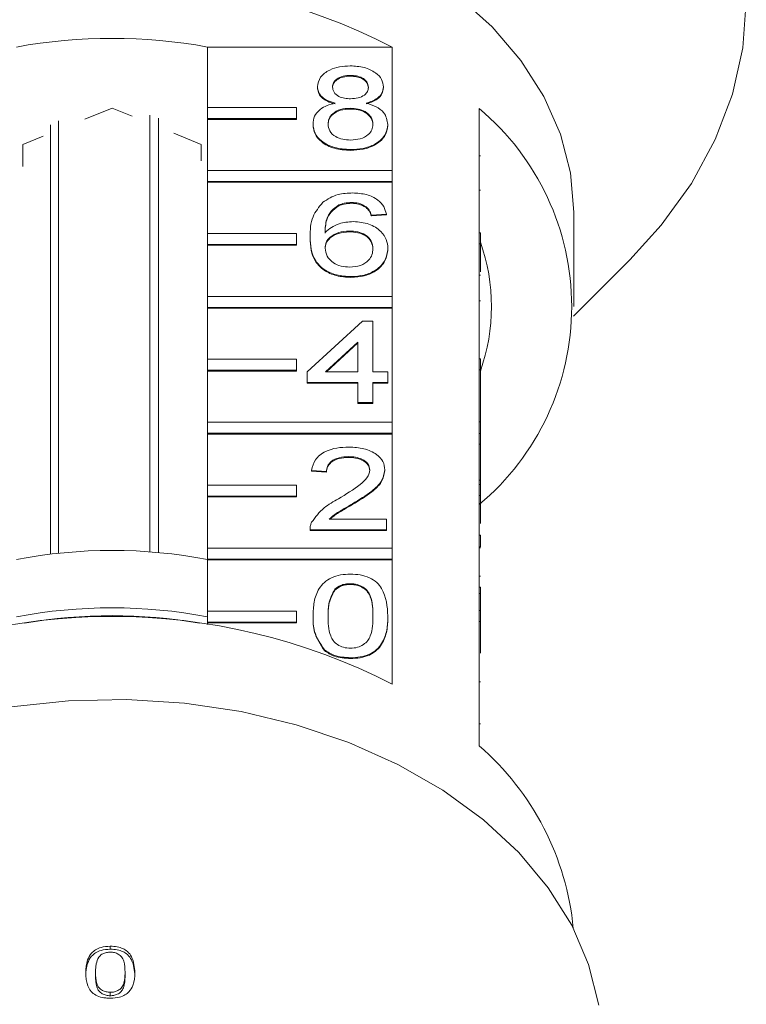
# Model space of a CAD drawing. Units: millimetres. Extents: x -272 to 619, y -174 to 380.
# Drawn here: x 579 to 611, y 273 to 318 of the extents above; entities that cross this region are included whole.
import ezdxf

# ---------------------------------------------------------------- set-up
doc = ezdxf.new("R2010")
doc.units = ezdxf.units.MM

msp = doc.modelspace()

# ---------------------------------------------------------------- linework, layer by layer
at = {"color": 7, "linetype": 'Continuous', "lineweight": 15}
for p, q in [((587.001, 313.691), (587.001, 316.414)), ((587.001, 316.414), (595.287, 316.414)), ((595.287, 316.414), (595.287, 310.863)), ((593.42, 315.137), (593.42, 315.101)), ((591.939, 314.629), (591.939, 314.593)), ((594.9, 314.617), (594.9, 314.582)), ((582.705, 313.669), (581.484, 313.171)), ((583.611, 313.3), (582.705, 313.669)), ((584.406, 293.725), (584.406, 313.349)), ((591.001, 313.691), (587.001, 313.691)), ((587.001, 313.691), (587.001, 313.196)), ((591.001, 313.196), (591.001, 313.691)), ((593.405, 313.661), (593.405, 313.626)), ((599.205, 308.057), (599.205, 313.644)), ((579.948, 293.62), (579.948, 312.918)), ((580.299, 313.092), (580.299, 293.661)), ((584.796, 313.221), (584.796, 293.692)), ((587.001, 313.196), (587.001, 313.161)), ((587.001, 313.196), (591.001, 313.196)), ((587.001, 310.863), (587.001, 313.161)), ((587.001, 313.161), (591.001, 313.161)), ((591.001, 313.196), (591.001, 313.161)), ((591.737, 312.946), (591.737, 312.911)), ((595.102, 312.933), (595.102, 312.898)), ((586.705, 312.036), (585.484, 312.535)), ((579.611, 312.406), (578.705, 312.036)), ((578.705, 312.036), (578.705, 311.04)), ((586.705, 311.297), (586.705, 312.036)), ((593.42, 311.805), (593.42, 311.77)), ((599.255, 311.523), (599.205, 311.523)), ((595.287, 310.863), (587.001, 310.863)), ((587.001, 310.863), (587.001, 310.368)), ((595.287, 310.368), (595.287, 310.863)), ((587.001, 310.368), (595.287, 310.368)), ((587.001, 310.368), (587.001, 310.333)), ((587.001, 308.035), (587.001, 310.333)), ((587.001, 310.333), (595.287, 310.333)), ((595.287, 310.368), (595.287, 310.333)), ((595.287, 310.333), (595.287, 305.206)), ((599.255, 309.983), (599.205, 309.983)), ((593.476, 309.426), (593.476, 309.391)), ((592.902, 309.316), (592.902, 309.28)), ((594.119, 309.235), (594.119, 309.2)), ((603.455, 304.747), (603.455, 308.989)), ((595.035, 308.902), (594.362, 308.855)), ((595.035, 308.867), (594.362, 308.819)), ((594.362, 308.855), (594.362, 308.819)), ((595.035, 308.902), (595.035, 308.867)), ((591.001, 308.035), (587.001, 308.035)), ((587.001, 308.035), (587.001, 307.54)), ((591.001, 307.54), (591.001, 308.035)), ((593.365, 308.141), (593.365, 308.106)), ((599.205, 307.562), (599.205, 308.057)), ((599.255, 308.057), (599.205, 308.057)), ((599.255, 307.562), (599.255, 308.057)), ((591.603, 307.88), (591.603, 307.845)), ((587.001, 307.54), (587.001, 307.504)), ((587.001, 307.54), (591.001, 307.54)), ((587.001, 305.206), (587.001, 307.504)), ((587.001, 307.504), (591.001, 307.504)), ((591.001, 307.54), (591.001, 307.504)), ((595.102, 307.365), (595.102, 307.329)), ((599.205, 302.401), (599.205, 307.562)), ((599.255, 307.562), (599.205, 307.562)), ((599.255, 306.311), (599.255, 307.562)), ((603.446, 304.317), (605.975, 306.846)), ((593.443, 306.095), (593.443, 306.059)), ((599.255, 306.16), (599.205, 306.16)), ((595.287, 305.206), (587.001, 305.206)), ((587.001, 305.206), (587.001, 304.711)), ((595.287, 304.711), (595.287, 305.206)), ((599.255, 305.012), (599.205, 305.012)), ((587.001, 304.711), (595.287, 304.711)), ((587.001, 304.711), (587.001, 304.676)), ((587.001, 302.378), (587.001, 304.676)), ((587.001, 304.676), (595.287, 304.676)), ((595.287, 304.711), (595.287, 304.676)), ((595.287, 304.676), (595.287, 299.549)), ((591.468, 301.811), (593.958, 304.096)), ((593.958, 304.096), (594.429, 304.096)), ((594.429, 304.096), (594.429, 301.811)), ((593.756, 303.148), (592.299, 301.811)), ((593.756, 303.113), (592.337, 301.811)), ((593.756, 301.811), (593.756, 303.148)), ((591.001, 302.378), (587.001, 302.378)), ((587.001, 302.378), (587.001, 301.883)), ((591.001, 301.883), (591.001, 302.378)), ((599.205, 301.906), (599.205, 302.401)), ((599.255, 302.401), (599.205, 302.401)), ((599.255, 301.906), (599.255, 302.401)), ((587.001, 301.883), (591.001, 301.883)), ((587.001, 301.883), (587.001, 301.847)), ((587.001, 299.549), (587.001, 301.847)), ((587.001, 301.847), (591.001, 301.847)), ((591.001, 301.883), (591.001, 301.847)), ((599.205, 299.048), (599.205, 301.906)), ((599.255, 301.906), (599.205, 301.906)), ((599.255, 299.562), (599.255, 301.906)), ((591.468, 301.335), (591.468, 301.811)), ((592.299, 301.811), (593.756, 301.811)), ((594.429, 301.811), (595.102, 301.811)), ((595.102, 301.811), (595.102, 301.335)), ((593.756, 301.335), (591.468, 301.335)), ((591.468, 301.335), (591.468, 301.3)), ((593.756, 301.3), (591.468, 301.3)), ((593.756, 300.431), (593.756, 301.335)), ((595.102, 301.335), (594.429, 301.335)), ((594.429, 301.335), (594.429, 300.431)), ((595.102, 301.3), (594.429, 301.3)), ((595.102, 301.335), (595.102, 301.3)), ((594.429, 300.431), (593.756, 300.431)), ((593.756, 300.431), (593.756, 300.396)), ((594.429, 300.396), (593.756, 300.396)), ((594.429, 300.431), (594.429, 300.396)), ((595.287, 299.549), (587.001, 299.549)), ((587.001, 299.549), (587.001, 299.054)), ((595.287, 299.054), (595.287, 299.549)), ((599.255, 299.562), (599.205, 299.562)), ((599.255, 299.038), (599.255, 299.562)), ((587.001, 299.054), (587.001, 299.019)), ((587.001, 299.054), (595.287, 299.054)), ((587.001, 296.721), (587.001, 299.019)), ((587.001, 299.019), (595.287, 299.019)), ((595.287, 299.054), (595.287, 299.019)), ((595.287, 299.019), (595.287, 293.892)), ((599.205, 299.038), (599.205, 299.048)), ((599.255, 299.038), (599.205, 299.038)), ((599.205, 298.562), (599.205, 299.038)), ((599.255, 298.562), (599.255, 299.038)), ((599.255, 298.562), (599.205, 298.562)), ((599.205, 298.53), (599.205, 298.562)), ((599.205, 296.744), (599.205, 298.53)), ((599.255, 296.944), (599.255, 298.562)), ((593.338, 298.004), (593.338, 297.969)), ((594.968, 297.408), (594.968, 297.372)), ((592.343, 297.338), (591.67, 297.385)), ((591.67, 297.385), (591.67, 297.35)), ((592.343, 297.302), (591.67, 297.35)), ((592.343, 297.338), (592.343, 297.302)), ((591.001, 296.721), (587.001, 296.721)), ((587.001, 296.721), (587.001, 296.226)), ((591.001, 296.226), (591.001, 296.721)), ((599.255, 296.944), (599.205, 296.944)), ((599.205, 296.249), (599.205, 296.744)), ((599.255, 296.744), (599.205, 296.744)), ((599.255, 296.744), (599.255, 296.944)), ((599.255, 296.249), (599.255, 296.744)), ((587.001, 296.226), (587.001, 296.191)), ((587.001, 296.226), (591.001, 296.226)), ((587.001, 293.892), (587.001, 296.191)), ((587.001, 296.191), (591.001, 296.191)), ((591.001, 296.226), (591.001, 296.191)), ((599.205, 291.087), (599.205, 296.249)), ((599.255, 296.249), (599.205, 296.249)), ((599.255, 294.993), (599.255, 296.249)), ((593.511, 295.885), (593.511, 295.849)), ((592.467, 295.196), (595.035, 295.196)), ((595.035, 295.196), (595.035, 294.72)), ((591.603, 294.74), (591.603, 294.695)), ((595.035, 294.72), (591.603, 294.72)), ((591.603, 294.72), (591.603, 294.685)), ((595.035, 294.685), (591.603, 294.685)), ((595.035, 294.72), (595.035, 294.685)), ((599.255, 294.47), (599.205, 294.47)), ((599.255, 293.946), (599.255, 294.47)), ((595.287, 293.892), (587.001, 293.892)), ((587.001, 293.892), (587.001, 293.397)), ((595.287, 293.397), (595.287, 293.892)), ((599.255, 293.946), (599.205, 293.946)), ((599.255, 293.909), (599.205, 293.909)), ((587.001, 293.397), (587.001, 293.362)), ((587.001, 293.397), (595.287, 293.397)), ((587.001, 291.064), (587.001, 293.362)), ((587.001, 293.362), (595.287, 293.362)), ((595.287, 293.397), (595.287, 293.362)), ((595.287, 293.362), (595.287, 287.776)), ((599.255, 292.631), (599.205, 292.631)), ((593.412, 292.293), (593.412, 292.258)), ((599.255, 292.132), (599.205, 292.132)), ((592.714, 292.039), (592.714, 292.004)), ((599.255, 291.852), (599.205, 291.852)), ((599.255, 291.087), (599.255, 291.852)), ((599.261, 291.749), (599.255, 291.749)), ((587.001, 291.064), (587.001, 290.569)), ((591.001, 291.064), (587.001, 291.064)), ((591.001, 290.569), (591.001, 291.064)), ((591.737, 290.84), (591.737, 290.805)), ((595.102, 290.84), (595.102, 290.805)), ((599.205, 290.592), (599.205, 291.087)), ((599.255, 291.087), (599.205, 291.087)), ((599.255, 290.592), (599.255, 291.087)), ((587.001, 290.569), (587.001, 290.534)), ((587.001, 290.569), (591.001, 290.569)), ((587.001, 290.463), (587.001, 290.534)), ((587.001, 290.534), (591.001, 290.534)), ((591.001, 290.569), (591.001, 290.534)), ((599.205, 285.006), (599.205, 290.592)), ((599.255, 290.592), (599.205, 290.592)), ((599.255, 289.175), (599.255, 290.592)), ((592.247, 289.32), (592.247, 289.284)), ((593.42, 288.962), (593.42, 288.927)), ((599.255, 287.877), (599.205, 287.877)), ((599.255, 285.996), (599.205, 285.996)), ((582.628, 275.998), (582.628, 275.863)), ((581.966, 274.821), (581.966, 274.675)), ((583.291, 274.824), (583.291, 274.678)), ((582.628, 273.927), (582.628, 273.772))]:
    msp.add_line(p, q, dxfattribs=at)
at = {"color": 7, "linetype": 'Continuous', "lineweight": 15, "flags": 128}
for points in [[(605.975, 306.846), (607.387, 308.405), (608.741, 310.284), (609.81, 312.253), (610.582, 314.291), (611.049, 316.374), (611.205, 318.481), (611.049, 320.587), (610.582, 322.671), (609.81, 324.708), (608.741, 326.678), (607.387, 328.557), (605.762, 330.326), (603.885, 331.966), (601.775, 333.457), (599.457, 334.785), (596.955, 335.934), (594.297, 336.891), (591.512, 337.647), (588.631, 338.193), (585.684, 338.523), (582.705, 338.634)], [(603.455, 308.989), (603.304, 310.758), (602.852, 312.501), (602.107, 314.192), (601.078, 315.808), (599.782, 317.324), (598.237, 318.719), (596.465, 319.972), (594.492, 321.064), (592.348, 321.981), (590.063, 322.708), (587.671, 323.235), (585.206, 323.555), (582.705, 323.662)], [(604.583, 273.355), (604.121, 275.172), (603.359, 276.937), (602.307, 278.627), (600.979, 280.216), (599.395, 281.683), (597.577, 283.008), (595.55, 284.171), (593.342, 285.156), (590.986, 285.95), (588.513, 286.541), (585.958, 286.921), (583.358, 287.085), (580.749, 287.03), (578.167, 286.758)]]:
    msp.add_lwpolyline(points, dxfattribs=at)
at = {"color": 7, "linetype": 'Continuous', "lineweight": 15}
for centre, radius, start, end in [((582.705, 291.946), 27.514, 62.7865, 117.2135), ((582.705, 292.918), 23.886, 79.6394, 100.3606), ((591.757, 304.747), 11.603, 309.9354, 50.0646), ((591.082, 304.747), 8.672, 340.4748, 19.5252), ((582.705, 271.457), 22.333, 78.9106, 101.0894), ((582.705, 268.375), 22.835, 79.1571, 100.8429), ((582.705, 263.308), 27.514, 62.7865, 117.2135), ((582.705, 267.939), 22.916, 80.1127, 99.8873), ((591.047, 275.612), 12.441, 5.4572, 49.0276)]:
    msp.add_arc(centre, radius, start, end, dxfattribs=at)
for points, knots in [([(591.939, 314.629), (591.965, 314.776), (592.018, 315.07), (592.432, 315.384), (592.921, 315.545), (593.248, 315.558), (593.411, 315.565)], [0, 0, 0, 0, 0.27927, 0.558674, 0.779074, 1, 1, 1, 1]), ([(593.411, 315.565), (593.622, 315.554), (594.043, 315.531), (594.541, 315.29), (594.853, 314.967), (594.885, 314.734), (594.9, 314.617)], [0, 0, 0, 0, 0.28035, 0.559695, 0.779824, 1, 1, 1, 1]), ([(593.42, 315.137), (593.306, 315.132), (593.077, 315.121), (592.804, 314.993), (592.639, 314.816), (592.621, 314.69), (592.612, 314.627)], [0, 0, 0, 0, 0.280366, 0.559366, 0.779701, 1, 1, 1, 1]), ([(593.42, 315.101), (593.306, 315.096), (593.077, 315.086), (592.804, 314.957), (592.639, 314.781), (592.621, 314.654), (592.612, 314.591)], [0, 0, 0, 0, 0.280365, 0.559367, 0.779708, 1, 1, 1, 1]), ([(594.227, 314.604), (594.214, 314.687), (594.187, 314.851), (593.968, 315.034), (593.693, 315.126), (593.511, 315.133), (593.42, 315.137)], [0, 0, 0, 0, 0.279691, 0.559147, 0.779317, 1, 1, 1, 1]), ([(594.227, 314.569), (594.214, 314.651), (594.187, 314.816), (593.968, 314.999), (593.693, 315.09), (593.511, 315.098), (593.42, 315.101)], [0, 0, 0, 0, 0.279693, 0.559141, 0.779317, 1, 1, 1, 1]), ([(592.734, 313.889), (592.612, 313.925), (592.368, 313.997), (592.1, 314.186), (591.959, 314.408), (591.946, 314.555), (591.939, 314.629)], [0, 0, 0, 0, 0.280309, 0.559638, 0.779692, 1, 1, 1, 1]), ([(592.734, 313.854), (592.612, 313.89), (592.368, 313.962), (592.1, 314.15), (591.959, 314.373), (591.946, 314.52), (591.939, 314.593)], [0, 0, 0, 0, 0.280313, 0.559637, 0.77969, 1, 1, 1, 1]), ([(592.612, 314.627), (592.624, 314.543), (592.648, 314.376), (592.868, 314.188), (593.149, 314.099), (593.334, 314.093), (593.426, 314.09)], [0, 0, 0, 0, 0.279936, 0.558846, 0.779075, 1, 1, 1, 1]), ([(593.426, 314.09), (593.541, 314.095), (593.769, 314.105), (594.044, 314.234), (594.204, 314.414), (594.22, 314.541), (594.227, 314.604)], [0, 0, 0, 0, 0.280479, 0.559262, 0.77958, 1, 1, 1, 1]), ([(594.9, 314.617), (594.889, 314.525), (594.866, 314.343), (594.613, 314.054), (594.308, 313.951), (594.122, 313.889)], [0, 0, 0, 0, 0.280617, 0.560834, 1, 1, 1, 1]), ([(594.9, 314.582), (594.889, 314.49), (594.866, 314.307), (594.613, 314.018), (594.308, 313.916), (594.122, 313.854)], [0, 0, 0, 0, 0.280609, 0.560833, 1, 1, 1, 1]), ([(591.737, 312.946), (591.749, 313.066), (591.773, 313.305), (592.014, 313.602), (592.355, 313.8), (592.608, 313.859), (592.734, 313.889)], [0, 0, 0, 0, 0.280189, 0.55947, 0.779548, 1, 1, 1, 1]), ([(594.122, 313.889), (594.278, 313.844), (594.589, 313.753), (595.012, 313.429), (595.068, 313.121), (595.102, 312.933)], [0, 0, 0, 0, 0.281226, 0.561789, 1, 1, 1, 1]), ([(593.405, 313.661), (593.256, 313.653), (592.957, 313.635), (592.62, 313.444), (592.436, 313.203), (592.419, 313.038), (592.41, 312.955)], [0, 0, 0, 0, 0.2801119, 0.5589781, 0.7793063, 1, 1, 1, 1]), ([(593.405, 313.626), (593.256, 313.617), (592.957, 313.6), (592.62, 313.408), (592.436, 313.167), (592.419, 313.002), (592.41, 312.92)], [0, 0, 0, 0, 0.2801097, 0.5589739, 0.7793087, 1, 1, 1, 1]), ([(594.429, 312.94), (594.415, 313.048), (594.386, 313.264), (594.116, 313.512), (593.764, 313.645), (593.525, 313.656), (593.405, 313.661)], [0, 0, 0, 0, 0.2799657, 0.5593162, 0.7793493, 1, 1, 1, 1]), ([(594.429, 312.905), (594.415, 313.013), (594.386, 313.228), (594.116, 313.477), (593.764, 313.609), (593.525, 313.62), (593.405, 313.626)], [0, 0, 0, 0, 0.279973, 0.559318, 0.77935, 1, 1, 1, 1]), ([(593.42, 311.805), (593.174, 311.82), (592.683, 311.85), (592.116, 312.149), (591.785, 312.538), (591.753, 312.81), (591.737, 312.946)], [0, 0, 0, 0, 0.28013, 0.559336, 0.779522, 1, 1, 1, 1]), ([(593.42, 311.77), (593.174, 311.785), (592.683, 311.815), (592.116, 312.114), (591.785, 312.502), (591.753, 312.775), (591.737, 312.911)], [0, 0, 0, 0, 0.280131, 0.559336, 0.779525, 1, 1, 1, 1]), ([(592.41, 312.955), (592.424, 312.848), (592.451, 312.634), (592.711, 312.379), (593.069, 312.258), (593.306, 312.242), (593.425, 312.234)], [0, 0, 0, 0, 0.280554, 0.558515, 0.77917, 1, 1, 1, 1]), ([(595.102, 312.933), (595.074, 312.761), (595.018, 312.417), (594.557, 312.037), (593.994, 311.831), (593.611, 311.814), (593.42, 311.805)], [0, 0, 0, 0, 0.279535, 0.559025, 0.779261, 1, 1, 1, 1]), ([(595.102, 312.898), (595.074, 312.726), (595.018, 312.381), (594.557, 312.002), (593.994, 311.796), (593.611, 311.779), (593.42, 311.77)], [0, 0, 0, 0, 0.2795317, 0.5590255, 0.779261, 1, 1, 1, 1]), ([(593.425, 312.234), (593.575, 312.242), (593.875, 312.259), (594.219, 312.448), (594.404, 312.691), (594.421, 312.857), (594.429, 312.94)], [0, 0, 0, 0, 0.280191, 0.55907, 0.779305, 1, 1, 1, 1]), ([(592.175, 309.433), (592.39, 309.571), (592.777, 309.818), (593.292, 309.843), (593.52, 309.854)], [0, 0, 0, 0, 0.5583795, 1, 1, 1, 1]), ([(593.52, 309.854), (593.73, 309.842), (594.15, 309.818), (594.65, 309.573), (594.943, 309.246), (595.004, 309.017), (595.035, 308.902)], [0, 0, 0, 0, 0.280048, 0.559185, 0.779374, 1, 1, 1, 1]), ([(591.603, 307.88), (591.61, 308.19), (591.622, 308.744), (592.006, 309.223), (592.175, 309.433)], [0, 0, 0, 0, 0.561396, 1, 1, 1, 1]), ([(593.476, 309.426), (593.363, 309.42), (593.161, 309.41), (592.981, 309.344), (592.902, 309.316)], [0, 0, 0, 0, 0.559717, 1, 1, 1, 1]), ([(593.476, 309.391), (593.363, 309.385), (593.161, 309.374), (592.981, 309.309), (592.902, 309.28)], [0, 0, 0, 0, 0.559715, 1, 1, 1, 1]), ([(594.119, 309.235), (594.014, 309.297), (593.825, 309.407), (593.582, 309.42), (593.476, 309.426)], [0, 0, 0, 0, 0.559004, 1, 1, 1, 1]), ([(594.119, 309.2), (594.014, 309.262), (593.825, 309.372), (593.582, 309.385), (593.476, 309.391)], [0, 0, 0, 0, 0.559003, 1, 1, 1, 1]), ([(592.902, 309.316), (592.774, 309.226), (592.518, 309.045), (592.299, 308.606), (592.285, 308.28), (592.276, 308.08)], [0, 0, 0, 0, 0.27936, 0.559175, 1, 1, 1, 1]), ([(592.902, 309.28), (592.774, 309.19), (592.518, 309.01), (592.299, 308.571), (592.285, 308.244), (592.276, 308.045)], [0, 0, 0, 0, 0.279359, 0.559175, 1, 1, 1, 1]), ([(594.362, 308.855), (594.335, 308.932), (594.286, 309.07), (594.17, 309.185), (594.119, 309.235)], [0, 0, 0, 0, 0.560487, 1, 1, 1, 1]), ([(594.362, 308.819), (594.335, 308.897), (594.286, 309.034), (594.17, 309.149), (594.119, 309.2)], [0, 0, 0, 0, 0.560487, 1, 1, 1, 1]), ([(592.276, 308.08), (592.468, 308.234), (592.812, 308.511), (593.325, 308.551), (593.551, 308.569)], [0, 0, 0, 0, 0.558625, 1, 1, 1, 1]), ([(593.551, 308.569), (593.792, 308.546), (594.274, 308.501), (594.788, 308.163), (595.065, 307.766), (595.09, 307.499), (595.102, 307.365)], [0, 0, 0, 0, 0.279141, 0.558813, 0.779169, 1, 1, 1, 1]), ([(593.365, 308.141), (593.204, 308.129), (592.882, 308.104), (592.514, 307.902), (592.303, 307.643), (592.285, 307.464), (592.276, 307.374)], [0, 0, 0, 0, 0.279739, 0.559337, 0.77941, 1, 1, 1, 1]), ([(593.365, 308.106), (593.204, 308.093), (592.882, 308.069), (592.514, 307.866), (592.303, 307.608), (592.285, 307.429), (592.276, 307.339)], [0, 0, 0, 0, 0.2797397, 0.5593403, 0.7794126, 1, 1, 1, 1]), ([(594.429, 307.35), (594.418, 307.466), (594.395, 307.697), (594.127, 307.975), (593.751, 308.123), (593.494, 308.135), (593.365, 308.141)], [0, 0, 0, 0, 0.280459, 0.559364, 0.779312, 1, 1, 1, 1]), ([(594.429, 307.314), (594.418, 307.43), (594.395, 307.662), (594.127, 307.94), (593.751, 308.088), (593.494, 308.1), (593.365, 308.106)], [0, 0, 0, 0, 0.280455, 0.559364, 0.779311, 1, 1, 1, 1]), ([(593.443, 306.095), (593.222, 306.108), (592.78, 306.136), (592.205, 306.398), (591.652, 306.97), (591.623, 307.505), (591.603, 307.88)], [0, 0, 0, 0, 0.186919, 0.37355, 0.560233, 1, 1, 1, 1]), ([(593.443, 306.059), (593.222, 306.073), (592.78, 306.101), (592.205, 306.363), (591.652, 306.935), (591.623, 307.469), (591.603, 307.845)], [0, 0, 0, 0, 0.186919, 0.373549, 0.560232, 1, 1, 1, 1]), ([(592.276, 307.374), (592.295, 307.253), (592.335, 307.012), (592.605, 306.721), (592.986, 306.547), (593.256, 306.531), (593.391, 306.523)], [0, 0, 0, 0, 0.280081, 0.55977, 0.779688, 1, 1, 1, 1]), ([(593.391, 306.523), (593.557, 306.536), (593.888, 306.563), (594.24, 306.797), (594.408, 307.075), (594.422, 307.258), (594.429, 307.35)], [0, 0, 0, 0, 0.27949, 0.558551, 0.77898, 1, 1, 1, 1]), ([(595.102, 307.365), (595.076, 307.184), (595.023, 306.823), (594.617, 306.388), (594.047, 306.133), (593.644, 306.107), (593.443, 306.095)], [0, 0, 0, 0, 0.280228, 0.55976, 0.779759, 1, 1, 1, 1]), ([(595.102, 307.329), (595.076, 307.149), (595.023, 306.788), (594.617, 306.352), (594.047, 306.097), (593.644, 306.072), (593.443, 306.059)], [0, 0, 0, 0, 0.28023, 0.55976, 0.779759, 1, 1, 1, 1]), ([(591.67, 297.385), (591.709, 297.55), (591.786, 297.879), (592.237, 298.243), (592.801, 298.411), (593.168, 298.425), (593.353, 298.432)], [0, 0, 0, 0, 0.280235, 0.558894, 0.779132, 1, 1, 1, 1]), ([(593.353, 298.432), (593.582, 298.421), (594.039, 298.399), (594.585, 298.142), (594.919, 297.789), (594.952, 297.535), (594.968, 297.408)], [0, 0, 0, 0, 0.280482, 0.559644, 0.779749, 1, 1, 1, 1]), ([(593.338, 298.004), (593.193, 297.996), (592.903, 297.981), (592.554, 297.814), (592.368, 297.579), (592.351, 297.418), (592.343, 297.338)], [0, 0, 0, 0, 0.280411, 0.559491, 0.779377, 1, 1, 1, 1]), ([(593.338, 297.969), (593.193, 297.961), (592.903, 297.946), (592.554, 297.779), (592.368, 297.544), (592.351, 297.383), (592.343, 297.302)], [0, 0, 0, 0, 0.28041, 0.559488, 0.779374, 1, 1, 1, 1]), ([(594.295, 297.403), (594.277, 297.498), (594.242, 297.688), (593.969, 297.887), (593.654, 297.991), (593.443, 298), (593.338, 298.004)], [0, 0, 0, 0, 0.27908, 0.558612, 0.779043, 1, 1, 1, 1]), ([(594.295, 297.368), (594.277, 297.463), (594.242, 297.653), (593.969, 297.851), (593.654, 297.955), (593.443, 297.964), (593.338, 297.969)], [0, 0, 0, 0, 0.27908, 0.558612, 0.779043, 1, 1, 1, 1]), ([(592.883, 296.109), (593.219, 296.312), (593.686, 296.594), (594.202, 297.036), (594.264, 297.281), (594.295, 297.403)], [0, 0, 0, 0, 0.561313, 0.781388, 1, 1, 1, 1]), ([(594.968, 297.408), (594.932, 297.23), (594.861, 296.875), (594.297, 296.361), (593.809, 296.066), (593.511, 295.885)], [0, 0, 0, 0, 0.278741, 0.558834, 1, 1, 1, 1]), ([(594.968, 297.372), (594.932, 297.195), (594.861, 296.84), (594.297, 296.326), (593.809, 296.03), (593.511, 295.849)], [0, 0, 0, 0, 0.278741, 0.558834, 1, 1, 1, 1]), ([(591.673, 295.051), (591.841, 295.281), (592.143, 295.694), (592.657, 295.982), (592.883, 296.109)], [0, 0, 0, 0, 0.558359, 1, 1, 1, 1]), ([(593.511, 295.885), (593.386, 295.812), (593.18, 295.691), (592.895, 295.522), (592.658, 295.374), (592.531, 295.255), (592.467, 295.196)], [0, 0, 0, 0, 0.340037, 0.560063, 0.78009, 1, 1, 1, 1]), ([(593.511, 295.849), (593.386, 295.776), (593.18, 295.656), (592.895, 295.487), (592.674, 295.349), (592.559, 295.243), (592.508, 295.196)], [0, 0, 0, 0, 0.356071, 0.586471, 0.816873, 1, 1, 1, 1]), ([(591.603, 294.72), (591.605, 294.783), (591.608, 294.896), (591.653, 295.003), (591.673, 295.051)], [0, 0, 0, 0, 0.5599533, 1, 1, 1, 1]), ([(591.737, 290.84), (591.745, 291.05), (591.761, 291.469), (591.931, 291.989), (592.228, 292.356), (592.556, 292.576), (592.974, 292.703), (593.271, 292.715), (593.42, 292.722)], [0, 0, 0, 0, 0.250495, 0.500372, 0.62544, 0.750208, 0.87498, 1, 1, 1, 1]), ([(593.42, 292.722), (593.568, 292.715), (593.866, 292.701), (594.283, 292.575), (594.619, 292.36), (595.033, 291.796), (595.072, 291.265), (595.102, 290.84)], [0, 0, 0, 0, 0.125373, 0.250644, 0.375697, 0.501113, 1, 1, 1, 1]), ([(593.412, 292.293), (593.336, 292.29), (593.184, 292.283), (592.928, 292.206), (592.795, 292.102), (592.714, 292.039)], [0, 0, 0, 0, 0.280453, 0.560688, 1, 1, 1, 1]), ([(593.412, 292.258), (593.336, 292.254), (593.184, 292.247), (592.928, 292.17), (592.795, 292.067), (592.714, 292.004)], [0, 0, 0, 0, 0.280453, 0.560688, 1, 1, 1, 1]), ([(594.429, 290.842), (594.425, 291.146), (594.419, 291.527), (594.207, 291.959), (594.007, 292.139), (593.735, 292.272), (593.52, 292.286), (593.412, 292.293)], [0, 0, 0, 0, 0.500352, 0.62553, 0.750516, 0.875255, 1, 1, 1, 1]), ([(594.429, 290.806), (594.425, 291.111), (594.419, 291.491), (594.207, 291.924), (594.007, 292.104), (593.735, 292.236), (593.52, 292.251), (593.412, 292.258)], [0, 0, 0, 0, 0.500352, 0.625529, 0.750516, 0.875255, 1, 1, 1, 1]), ([(599.255, 291.852), (599.255, 291.914), (599.255, 292.024), (599.255, 292.099), (599.255, 292.132)], [0, 0, 0, 0, 0.559952, 1, 1, 1, 1]), ([(592.714, 292.039), (592.605, 291.822), (592.409, 291.434), (592.41, 291.023), (592.41, 290.842)], [0, 0, 0, 0, 0.5580579, 1, 1, 1, 1]), ([(592.714, 292.004), (592.605, 291.787), (592.409, 291.399), (592.41, 290.988), (592.41, 290.806)], [0, 0, 0, 0, 0.55806, 1, 1, 1, 1]), ([(592.247, 289.32), (592.068, 289.589), (591.747, 290.073), (591.74, 290.605), (591.737, 290.84)], [0, 0, 0, 0, 0.557973, 1, 1, 1, 1]), ([(592.247, 289.284), (592.068, 289.554), (591.747, 290.038), (591.74, 290.57), (591.737, 290.805)], [0, 0, 0, 0, 0.557975, 1, 1, 1, 1]), ([(592.41, 290.842), (592.416, 290.539), (592.422, 290.16), (592.626, 289.726), (592.831, 289.549), (593.098, 289.413), (593.313, 289.398), (593.42, 289.39)], [0, 0, 0, 0, 0.500363, 0.625568, 0.750538, 0.875304, 1, 1, 1, 1]), ([(593.42, 289.39), (593.527, 289.398), (593.741, 289.415), (594.009, 289.549), (594.212, 289.727), (594.418, 290.16), (594.424, 290.539), (594.429, 290.842)], [0, 0, 0, 0, 0.124656, 0.24942, 0.374387, 0.49959, 1, 1, 1, 1]), ([(595.102, 290.84), (595.095, 290.63), (595.079, 290.211), (594.908, 289.693), (594.612, 289.326), (594.284, 289.106), (593.865, 288.98), (593.568, 288.968), (593.42, 288.962)], [0, 0, 0, 0, 0.2504792, 0.5003543, 0.6253872, 0.750173, 0.8749682, 1, 1, 1, 1]), ([(595.102, 290.805), (595.095, 290.595), (595.079, 290.176), (594.908, 289.658), (594.612, 289.29), (594.284, 289.071), (593.865, 288.945), (593.568, 288.933), (593.42, 288.927)], [0, 0, 0, 0, 0.2504783, 0.5003533, 0.6253866, 0.7501733, 0.8749681, 1, 1, 1, 1]), ([(593.42, 288.962), (593.167, 288.977), (592.716, 289.005), (592.391, 289.223), (592.247, 289.32)], [0, 0, 0, 0, 0.559716, 1, 1, 1, 1]), ([(593.42, 288.927), (593.167, 288.942), (592.716, 288.969), (592.391, 289.188), (592.247, 289.284)], [0, 0, 0, 0, 0.559716, 1, 1, 1, 1]), ([(582.628, 275.998), (582.485, 275.989), (582.245, 275.974), (581.957, 275.844), (581.736, 275.651), (581.548, 275.299), (581.534, 274.999), (581.525, 274.807)], [0, 0, 0, 0, 0.181879, 0.305286, 0.428447, 0.633528, 1, 1, 1, 1]), ([(582.628, 275.863), (582.485, 275.854), (582.245, 275.839), (581.957, 275.707), (581.736, 275.513), (581.548, 275.157), (581.534, 274.854), (581.525, 274.661)], [0, 0, 0, 0, 0.181918, 0.305372, 0.428581, 0.633719, 1, 1, 1, 1]), ([(582.166, 275.569), (582.194, 275.592), (582.262, 275.649), (582.407, 275.711), (582.541, 275.73), (582.612, 275.732), (582.624, 275.732)], [0, 0, 0, 0, 0.2461701, 0.6008634, 0.9358803, 1, 1, 1, 1]), ([(582.624, 275.732), (582.69, 275.728), (582.823, 275.72), (583.005, 275.641), (583.162, 275.51), (583.28, 275.227), (583.286, 274.992), (583.291, 274.824)], [0, 0, 0, 0, 0.1173971, 0.2358059, 0.3738372, 0.5542487, 1, 1, 1, 1]), ([(583.732, 274.813), (583.714, 275.055), (583.69, 275.385), (583.437, 275.75), (583.202, 275.899), (582.932, 275.984), (582.734, 275.993), (582.628, 275.998)], [0, 0, 0, 0, 0.460735, 0.626992, 0.745996, 0.864454, 1, 1, 1, 1]), ([(583.732, 274.666), (583.714, 274.911), (583.69, 275.244), (583.437, 275.613), (583.202, 275.764), (582.932, 275.849), (582.734, 275.858), (582.628, 275.863)], [0, 0, 0, 0, 0.460853, 0.626992, 0.746025, 0.864514, 1, 1, 1, 1]), ([(581.966, 274.821), (581.967, 274.885), (581.969, 275.013), (582.001, 275.244), (582.053, 275.438), (582.148, 275.55), (582.166, 275.569)], [0, 0, 0, 0, 0.251085, 0.502345, 0.911073, 1, 1, 1, 1]), ([(581.525, 274.807), (581.527, 274.725), (581.531, 274.56), (581.589, 274.267), (581.695, 274.028), (581.834, 273.897), (581.859, 273.873)], [0, 0, 0, 0, 0.250898, 0.50211, 0.907494, 1, 1, 1, 1]), ([(582.628, 273.927), (582.563, 273.931), (582.432, 273.939), (582.254, 274.015), (582.093, 274.139), (581.977, 274.419), (581.971, 274.654), (581.966, 274.821)], [0, 0, 0, 0, 0.115586, 0.232097, 0.371887, 0.551793, 1, 1, 1, 1]), ([(582.628, 273.772), (582.563, 273.776), (582.432, 273.783), (582.253, 273.86), (582.093, 273.986), (581.977, 274.269), (581.971, 274.506), (581.966, 274.675)], [0, 0, 0, 0, 0.115684, 0.232293, 0.372022, 0.551901, 1, 1, 1, 1]), ([(583.291, 274.824), (583.288, 274.73), (583.284, 274.547), (583.238, 274.308), (583.14, 274.12), (582.989, 274.009), (582.816, 273.939), (582.691, 273.931), (582.628, 273.927)], [0, 0, 0, 0, 0.251473, 0.49137, 0.646135, 0.778441, 0.889148, 1, 1, 1, 1]), ([(582.628, 273.661), (582.771, 273.669), (583.009, 273.682), (583.297, 273.799), (583.516, 273.978), (583.708, 274.318), (583.723, 274.618), (583.732, 274.813)], [0, 0, 0, 0, 0.18061, 0.303319, 0.42585, 0.626886, 1, 1, 1, 1]), ([(583.291, 274.678), (583.288, 274.583), (583.284, 274.397), (583.238, 274.156), (583.136, 273.957), (582.97, 273.842), (582.791, 273.78), (582.68, 273.774), (582.628, 273.772)], [0, 0, 0, 0, 0.251571, 0.491489, 0.646149, 0.802704, 0.907768, 1, 1, 1, 1]), ([(581.859, 273.873), (581.938, 273.823), (582.096, 273.724), (582.38, 273.668), (582.559, 273.663), (582.628, 273.661)], [0, 0, 0, 0, 0.3778071, 0.7578833, 1, 1, 1, 1])]:
    msp.add_open_spline(points, degree=3, knots=knots, dxfattribs=at)

doc.saveas('drawing.dxf')
